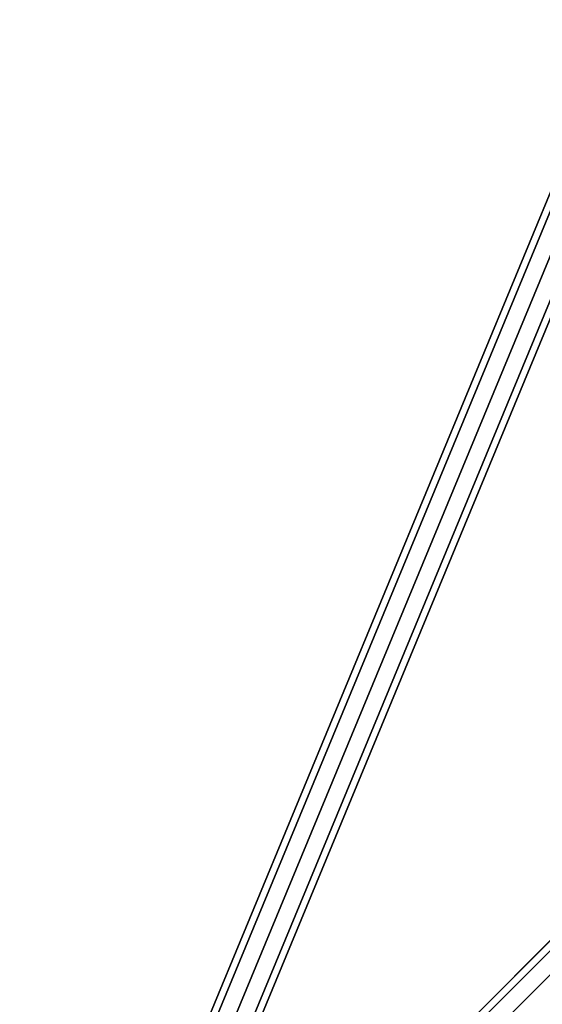
# Model space of a CAD drawing. Extents: x -6373 to 14532, y -10187 to 5074.
# Drawn here: x 7532 to 8183, y 596 to 1823 of the extents above; entities that cross this region are included whole.
import ezdxf

# ---------------------------------------------------------------- set-up
doc = ezdxf.new("R2010")
doc.units = 0
doc.header["$LTSCALE"] = 350
doc.header["$MEASUREMENT"] = 0
doc.layers.add('SPACEBALL-L-02', color=7, linetype='CONTINUOUS')

msp = doc.modelspace()

# ---------------------------------------------------------------- linework, layer by layer
at = {"layer": 'SPACEBALL-L-02'}
for p, q in [((7532.5, 12), (8282.5, 1822.8)), ((8282.5, 1822.8), (7532.5, 12)), ((7540.6, 8.6), (8290.7, 1819.4)), ((8290.7, 1819.4), (7540.6, 8.6)), ((7540.6, 8.6), (8290.7, 1819.4)), ((8290.7, 1819.4), (7540.6, 8.6)), ((8310.3, 1811.3), (7560.2, 0.5)), ((7560.2, 0.5), (8310.3, 1811.3)), ((8310.3, 1811.3), (7560.2, 0.5)), ((7560.2, 0.5), (8310.3, 1811.3)), ((7579.8, -7.6), (8329.9, 1803.2)), ((8329.9, 1803.2), (7579.8, -7.6)), ((7579.8, -7.6), (8329.9, 1803.2)), ((8329.9, 1803.2), (7579.8, -7.6)), ((7587.9, -11), (8338, 1799.8)), ((8338, 1799.8), (7587.9, -11)), ((7538.6, 21.1), (8818.8, 1301.2)), ((8818.8, 1301.2), (7538.6, 21.1)), ((8818.6, 1301.1), (7538.8, 21.2)), ((7538.8, 21.2), (8818.6, 1301.1)), ((7555.4, 25.4), (8835.6, 1305.6)), ((8835.6, 1305.6), (7555.4, 25.4)), ((8835.4, 1305.4), (7555.6, 25.6)), ((7555.6, 25.6), (8835.4, 1305.4)), ((7574.8, 14.8), (8855, 1295)), ((8855, 1295), (7574.8, 14.8)), ((8854.8, 1294.8), (7575, 15)), ((7575, 15), (8854.8, 1294.8)), ((7534.2, 4.2), (8814.4, 1284.4)), ((8814.4, 1284.4), (7534.2, 4.2)), ((8814.2, 1284.2), (7534.4, 4.4)), ((7534.4, 4.4), (8814.2, 1284.2)), ((7544.8, -15.2), (8825, 1265)), ((8825, 1265), (7544.8, -15.2)), ((8824.8, 1264.8), (7545, -15)), ((7545, -15), (8824.8, 1264.8))]:
    msp.add_line(p, q, dxfattribs=at)

doc.saveas('drawing.dxf')
